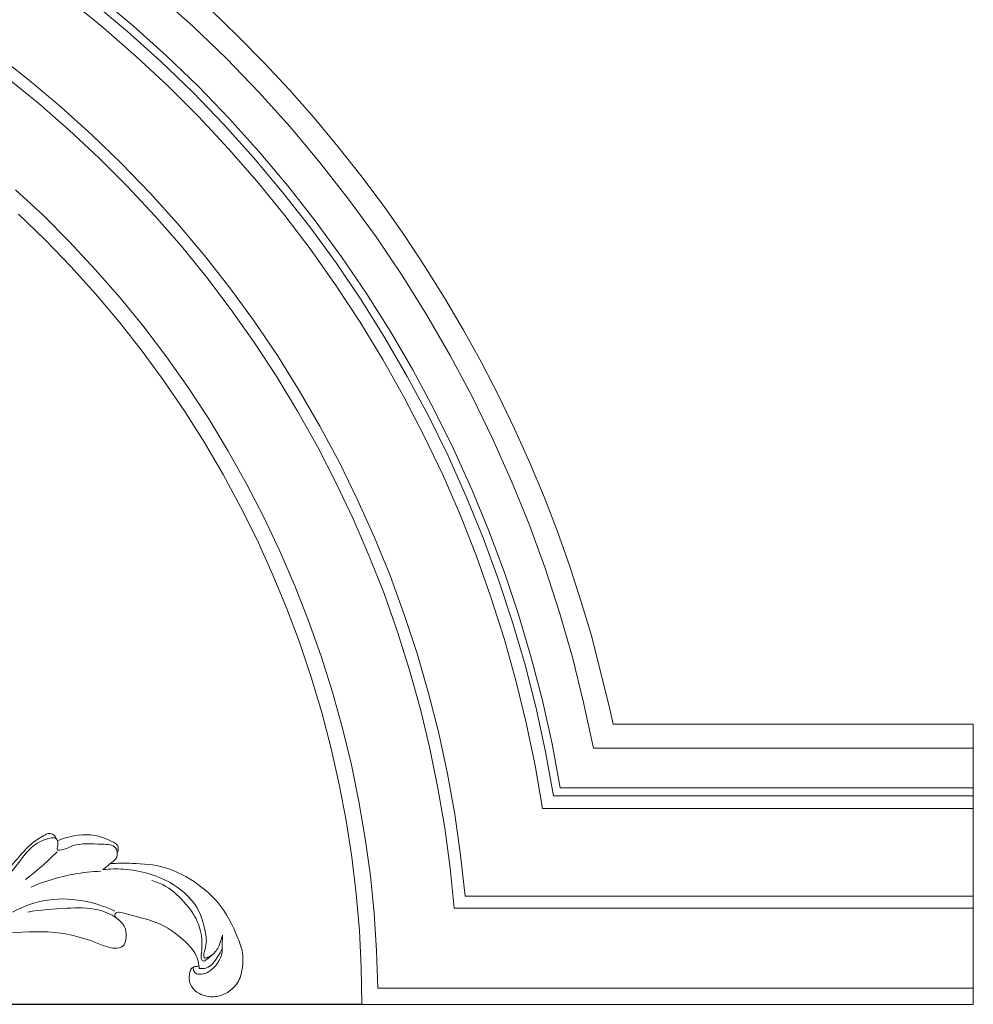
# Model space of a CAD drawing. Units: millimetres. Extents: x 1558 to 9665, y 6733 to 10577.
# Drawn here: x 2682 to 2801, y 7893 to 8016 of the extents above; entities that cross this region are included whole.
import ezdxf

# ---------------------------------------------------------------- set-up
doc = ezdxf.new("R2010")
doc.units = ezdxf.units.MM
doc.layers.get('0').update_dxf_attribs({"lineweight": 13})
doc.layers.get('Defpoints').update_dxf_attribs({"lineweight": 5})
doc.layers.add('АИ_Деревянные конструкции', color=250, linetype='Continuous', lineweight=15)
doc.styles.add('style1', font='txt')
doc.dimstyles.new('1_2', dxfattribs={"dimtxt": 19, "dimasz": 10, "dimexe": 1, "dimexo": 0, "dimgap": 6, "dimtad": 1, "dimdec": 0, "dimtxsty": 'style1', "dimcen": 25, "dimclrd": 1, "dimclre": 1, "dimclrt": 1, "dimadec": 0, "dimazin": 0, "dimtfac": 1, "dimtdec": 0, "dimtmove": 0, "dimatfit": 3, "dimfxl": 1, "dimtfill": 1, "dimarcsym": 0})

# ---------------------------------------------------------------- blocks, each defined once
blk = doc.blocks.new('*D66')
at = {"layer": 'Defpoints', "color": 0, "lineweight": 50, "transparency": 16777216}
for p in [(2289.47, 10106.76), (2724.47, 10106.76), (2724.47, 7893.41)]:
    blk.add_point(p, dxfattribs=at)
at = {"layer": 'АИ_Деревянные конструкции', "color": 251, "lineweight": -2, "transparency": 16777216}
for p, q in [((2724.47, 10106.76), (2288.47, 10106.76)), ((2289.47, 7937.41), (2289.47, 10062.76)), ((2724.47, 7893.41), (2288.47, 7893.41))]:
    blk.add_line(p, q, dxfattribs=at)
at = {"layer": 'АИ_Деревянные конструкции', "color": 251, "lineweight": 50, "transparency": 16777216}
for points in [[(2282.13, 10062.76), (2296.8, 10062.76), (2289.47, 10106.76)], [(2282.13, 7937.41), (2296.8, 7937.41), (2289.47, 7893.41)]]:
    blk.add_solid(points, dxfattribs=at)
at = {"layer": 'АИ_Деревянные конструкции', "color": 251, "transparency": 16777216, "insert": (2249.09, 9000.09), "char_height": 44, "attachment_point": 5, "rotation": 90, "style": 'style1', "bg_fill": 3, "box_fill_scale": 1.1, "bg_fill_color": 256, "bg_fill_true_color": 13158600, "bg_fill_transparency": 0}
blk.add_mtext('2210', dxfattribs=at)
blk = doc.blocks.new('N-389_120_120')
for points, knots in [([(664.17, 428.5), (664.14, 428.55), (664.01, 428.7), (663.62, 428.63), (663.12, 428.97), (662.95, 429.71), (662.95, 430.68), (663.6, 431.77), (664.98, 432.47), (667.14, 432.5), (669.19, 430.99), (669.65, 428.84), (669.74, 426.98), (668.75, 424.18), (667.1, 420.96), (663.78, 418.03), (660.14, 416.06), (656.28, 415.75), (654.02, 415.76), (653.12, 415.82)], [0, 0, 0, 0, 0.294386, 0.937395, 1.737469, 3.08644, 4.500257, 6.53473, 9.065172, 11.863222, 17.034169, 20.096764, 22.604865, 26.24193, 34.759437, 40.351002, 48.163433, 54.922703, 59.457867, 59.457867, 59.457867, 59.457867]), ([(597.76, 417.5), (598.13, 418.32), (599.31, 420.62), (603.4, 426.86), (613.17, 430.58), (623.87, 430.3), (631.01, 427.4), (636.84, 424.94), (642.5, 424.19), (647.63, 424.35), (651.38, 425.68), (653.34, 426.48), (654.82, 426.31), (655.16, 425), (655.05, 423.61), (653.61, 422.31), (651.18, 421.26), (647.33, 421.38), (644.41, 421.58), (642.8, 421.88)], [0, 0, 0, 0, 4.489019, 12.907629, 36.758896, 52.015796, 65.843745, 74.867927, 83.544731, 94.168648, 100.134762, 103.217903, 104.938737, 106.557096, 109.256186, 111.597112, 115.772976, 122.277983, 130.45985, 130.45985, 130.45985, 130.45985]), ([(663.5, 428.74), (663.48, 428.84), (663.45, 429.11), (663.75, 429.63), (664.8, 429.69), (666.08, 428.97), (667.25, 427.18), (667.02, 426.09), (667.18, 424.48), (666.83, 425.79), (666.45, 426.7), (665.56, 427.49), (664.66, 428.14), (664.43, 427.63), (664.5, 426.93), (664.62, 425.49), (664.26, 423.16), (662.54, 420.72), (660.56, 418.78), (658.92, 418.11), (658.31, 417.94)], [0, 0, 0, 0, 0.51043, 1.321334, 2.660062, 5.158417, 8.603082, 11.855639, 12.773314, 13.530765, 16.312325, 18.88095, 19.846957, 20.479456, 21.059543, 23.449509, 27.647944, 32.510017, 38.089983, 41.247844, 41.247844, 41.247844, 41.247844]), ([(654.1, 422.79), (653.9, 422.66), (653.44, 422.26), (653.95, 421.85), (654.79, 421.98), (656.36, 422.46), (659.38, 423.14), (662.12, 425.04), (663.88, 427.09), (664.13, 428.19), (664.17, 428.5)], [0, 0, 0, 0, 1.207282, 2.072317, 2.279003, 5.442299, 10.243976, 17.673784, 21.721532, 23.266101, 23.266101, 23.266101, 23.266101]), ([(667.06, 426.43), (666.91, 426.78), (666.4, 427.66), (665.54, 428.92), (664.51, 428.94), (664.21, 428.91)], [0, 0, 0, 0, 1.908674, 5.210584, 6.736962, 6.736962, 6.736962, 6.736962]), ([(666.26, 426.81), (666.04, 427.07), (665.66, 427.36), (664.52, 427.85), (665.24, 425.8), (664.99, 424.22), (664.18, 421.03), (660.68, 417.71), (656.06, 416.42), (653.03, 416.48), (652.18, 416.57)], [0, 0, 0, 0, 1.73477, 2.646223, 4.839499, 8.142373, 12.368745, 20.285637, 31.13443, 35.395395, 35.395395, 35.395395, 35.395395]), ([(640.92, 421.87), (642.26, 421.14), (645.37, 420.02), (649.86, 420.3), (652.59, 421.23), (653.66, 421.74)], [0, 0, 0, 0, 7.656855, 16.049104, 21.972741, 21.972741, 21.972741, 21.972741]), ([(652.18, 416.57), (652.51, 416.34), (653.06, 415.81), (654.12, 415.14), (653.92, 413.4), (651.28, 413.43), (648.93, 413.17), (647.37, 414.11), (646.35, 414.17), (646.68, 413.37), (646.45, 412.53), (644.99, 412.7), (642.92, 413.71), (641.24, 416.5), (639.38, 418.26), (638.27, 419.53), (637.74, 419.47), (637.65, 419.45)], [0, 0, 0, 0, 1.991855, 3.870944, 5.838593, 8.747783, 14.904343, 17.70933, 18.166553, 19.179944, 20.641478, 21.825863, 25.552931, 32.342169, 37.009348, 39.211785, 39.63578, 39.63578, 39.63578, 39.63578]), ([(646.34, 412.67), (646.28, 412.5), (646.07, 412.17), (645.5, 411.98), (644.59, 412.4), (643.03, 413.39), (641.4, 415.36), (639.65, 417.37), (638.46, 418.45), (637.87, 418.93)], [0, 0, 0, 0, 0.921755, 1.850763, 2.707574, 5.765622, 11.106266, 15.292176, 19.108155, 19.108155, 19.108155, 19.108155]), ([(643.23, 418.75), (644.94, 418.02), (647.83, 417.14), (650.8, 416.81), (651.92, 416.76)], [0, 0, 0, 0, 9.308277, 14.90724, 14.90724, 14.90724, 14.90724]), ([(642.51, 417.82), (643.57, 416.99), (644.91, 415.85), (646.19, 414.64), (646.48, 414.36)], [0, 0, 0, 0, 6.754335, 8.783978, 8.783978, 8.783978, 8.783978]), ([(654.02, 414.44), (654.13, 414.14), (654.18, 413.5), (652.77, 412.74), (650.35, 411.88), (647.82, 412.4), (646.54, 412.99)], [0, 0, 0, 0, 1.567773, 2.574827, 7.474389, 14.51955, 14.51955, 14.51955, 14.51955])]:
    blk.add_open_spline(points, degree=3, knots=knots)
blk.add_open_spline([(664.17, 428.5), (664.18, 428.64), (664.2, 428.77), (664.21, 428.91)], degree=3)
blk = doc.blocks.new('*U14')
blk.add_line((211.34, 0), (211.34, -35))
for points in [[(135, 0), (211.34, 0)], [(135, 0), (135, 0)], [(92.14, -98.66), (95.46, -95.46), (98.66, -92.14), (101.75, -88.72), (104.72, -85.2), (107.57, -81.57), (110.29, -77.85), (112.88, -74.04), (115.35, -70.14), (117.67, -66.16), (119.86, -62.11), (121.92, -57.98), (123.82, -53.78), (125.59, -49.53), (127.21, -45.21), (128.67, -40.84), (129.99, -36.42), (131.16, -31.96), (132.18, -27.47), (133.04, -22.94), (133.74, -18.38), (134.29, -13.81), (134.69, -9.21), (134.92, -4.61), (135, 0)], [(91.77, -101.72), (95.2, -98.52), (98.52, -95.2), (101.72, -91.77), (104.81, -88.23), (107.77, -84.59), (110.6, -80.85), (113.3, -77.01), (115.88, -73.09), (118.31, -69.08), (120.61, -64.98), (122.76, -60.81), (124.77, -56.57), (126.64, -52.27), (128.35, -47.9), (129.92, -43.47), (131.33, -39), (132.59, -34.48), (133.69, -29.92), (134.64, -25.32), (135.43, -20.69), (136.06, -16.04), (136.53, -11.37), (136.84, -6.69), (136.99, -2)], [(136.99, -2), (211.34, -2)], [(90.74, -115.65), (94.65, -112.47), (98.46, -109.16), (102.15, -105.71), (105.71, -102.15), (109.16, -98.46), (112.47, -94.65), (115.65, -90.74), (118.7, -86.72), (121.61, -82.59), (124.37, -78.37), (126.98, -74.05), (129.45, -69.65), (131.77, -65.17), (133.92, -60.61), (135.93, -55.98), (137.77, -51.28), (139.44, -46.52), (140.96, -41.71), (142.31, -36.85), (143.49, -31.94), (144.5, -27), (145.34, -22.02), (146.01, -17.02), (146.51, -12)], [(146.51, -12), (211.34, -12)], [(89.46, -118.53), (93.52, -115.35), (97.47, -112.04), (101.3, -108.59), (105.01, -105.01), (108.59, -101.3), (112.04, -97.47), (115.35, -93.52), (118.53, -89.46), (121.56, -85.29), (124.45, -81.02), (127.19, -76.65), (129.77, -72.19), (132.2, -67.64), (134.47, -63.01), (136.57, -58.31), (138.52, -53.53), (140.29, -48.69), (141.9, -43.79), (143.33, -38.84), (144.59, -33.84), (145.68, -28.8), (146.59, -23.73), (147.33, -18.63), (147.89, -13.5)], [(147.89, -13.5), (211.34, -13.5)], [(98.5, -125.38), (102.73, -121.94), (106.83, -118.37), (110.8, -114.65), (114.65, -110.8), (118.37, -106.83), (121.94, -102.73), (125.38, -98.5), (128.67, -94.17), (131.81, -89.72), (134.79, -85.17), (137.62, -80.52), (140.29, -75.78), (142.79, -70.95), (145.13, -66.03), (147.3, -61.04), (149.3, -55.98), (151.12, -50.85), (152.77, -45.66), (154.24, -40.42), (155.53, -35.14), (156.63, -29.81), (157.56, -24.45)], [(157.56, -24.45), (211.34, -24.45)], [(101.46, -125.07), (105.73, -121.48), (109.87, -117.75), (113.88, -113.88), (117.75, -109.87), (121.48, -105.73), (125.07, -101.46), (128.5, -97.07), (131.78, -92.57), (134.91, -87.95), (137.87, -83.23), (140.67, -78.41), (143.3, -73.5), (145.76, -68.5), (148.04, -63.41), (150.14, -58.25), (152.07, -53.02), (153.81, -47.73), (155.37, -42.38), (156.75, -36.98), (157.93, -31.53), (158.93, -26.05)], [(158.93, -26.05), (211.34, -26.05)], [(102.2, -125.75), (106.46, -122.17), (110.59, -118.45), (114.59, -114.59), (118.45, -110.59), (122.17, -106.46), (125.75, -102.2), (129.19, -97.83), (132.47, -93.34), (135.59, -88.74), (138.56, -84.03), (141.36, -79.23), (143.99, -74.33), (146.46, -69.35), (148.75, -64.28), (150.87, -59.14), (152.81, -53.93), (154.57, -48.66), (156.15, -43.32), (157.54, -37.94), (158.75, -32.51), (159.77, -27.05)], [(159.77, -27.05), (211.34, -27.05)], [(109.58, -126.03), (113.9, -122.13), (118.09, -118.09), (122.13, -113.9), (126.03, -109.58), (129.77, -105.12), (133.35, -100.53), (136.78, -95.82), (140.03, -91), (143.12, -86.06), (146.03, -81.02), (148.77, -75.88), (151.32, -70.65), (153.69, -65.34), (155.87, -59.94), (157.87, -54.47), (159.67, -48.94), (161.28, -43.34), (162.69, -37.69), (163.91, -32)], [(163.91, -32), (211.34, -32)], [(116.21, -124.08), (119.55, -120.86), (122.8, -117.56), (125.96, -114.17), (129.03, -110.69), (132, -107.13), (134.87, -103.49), (137.64, -99.78), (140.31, -95.99), (142.87, -92.13), (145.33, -88.2), (147.68, -84.2), (149.92, -80.14), (152.05, -76.03), (154.07, -71.85), (155.97, -67.63), (157.76, -63.35), (159.42, -59.03), (160.97, -54.66), (162.4, -50.25), (163.61, -46.17), (165.84, -37.39), (166.36, -35)], [(166.36, -35), (211.34, -35)]]:
    blk.add_lwpolyline(points)

msp = doc.modelspace()

# ---------------------------------------------------------------- dimensions: what is measured, and where the dimension line sits
at = {"layer": 'АИ_Деревянные конструкции'}
dim = msp.add_linear_dim(base=(2289.47, 10106.76), p1=(2724.47, 7893.41), p2=(2724.47, 10106.76), angle=90, text='2210', dimstyle='1_2', override={"dimtxt": 44, "dimasz": 44, "dimgap": 18, "dimtad": 3, "dimclrd": 251, "dimclre": 251, "dimclrt": 251, "dimfxl": 30}, dxfattribs=at)
dim.commit()
dim.dimension.update_dxf_attribs({"geometry": '*D66', "text_midpoint": (2289.47, 9000.09), "dimtype": 160})

# ---------------------------------------------------------------- next in the draw order: block references
at = {"xscale": -1, "rotation": 180}
for name, p in [('*U14', (2589.47, 7893.41)), ('N-389_120_120', (2039.95, 8326.8))]:
    msp.add_blockref(name, p, dxfattribs=at)

doc.saveas('drawing.dxf')
